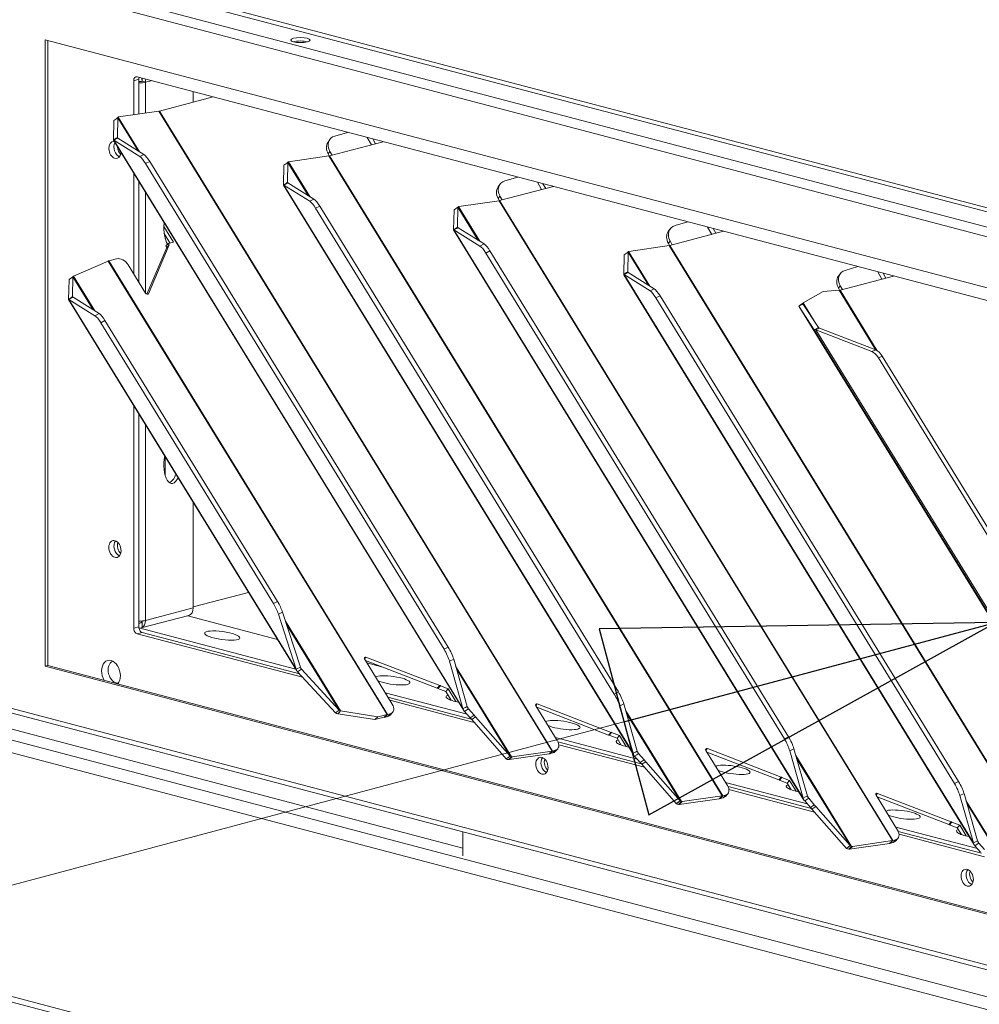
# Model space of a CAD drawing. Units: millimetres. Extents: x 130 to 8764, y 102 to 5614.
# Drawn here: x 1220 to 1419, y 402 to 607 of the extents above; entities that cross this region are included whole.
import ezdxf

# ---------------------------------------------------------------- set-up
doc = ezdxf.new("R2010")
doc.units = ezdxf.units.MM
doc.header["$LTSCALE"] = 20
doc.layers.add('AM - Drawing', color=7, linetype='Continuous', lineweight=5)
doc.layers.add('AM - Tekst', color=7, linetype='Continuous', lineweight=15)
doc.styles.add('Note Text (ISO)', font='arial.ttf')
doc.dimstyles.new('Default - Method 1b (ISO)$7', dxfattribs={"dimscale": 20, "dimtxt": 2.5, "dimasz": 4, "dimexe": 3.175, "dimexo": 0, "dimgap": 0.762, "dimtad": 1, "dimtoh": 1, "dimrnd": 1e-08, "dimtxsty": 'Note Text (ISO)', "dimcen": 0.09, "dimdle": 10, "dimclrd": 256, "dimclre": 256, "dimclrt": 256, "dimazin": 2, "dimtfac": 1.4, "dimtmove": 0, "dimatfit": 3, "dimldrblk": 'Filled-2', "dimfxl": 1, "dimtolj": 1, "dimlwd": -1, "dimlwe": -1, "dimarcsym": 0})

# ---------------------------------------------------------------- blocks, each defined once
blk = doc.blocks.new('Filled-2')
at = {"color": 0}
for p, q in [((0, 0), (-1, 0.25)), ((-1, 0.25), (-1, -0.25)), ((-1, 0), (0, 0)), ((-1, -0.25), (0, 0))]:
    blk.add_line(p, q, dxfattribs=at)
at = {"color": 0, "flags": 128}
blk.add_lwpolyline([(-1, -0.25), (0, 0), (-1, 0.25), (-1, -0.25)], dxfattribs=at)
at = {"color": 0}
blk.add_solid([(-1, -0.25), (0, 0), (-1, 0.25), (-1, -0.25)], dxfattribs=at)

msp = doc.modelspace()

# ---------------------------------------------------------------- linework, layer by layer
at = {"layer": 'AM - Drawing'}
for p, q in [((210.72, 882.27), (1845.74, 451.81)), ((222.22, 882.41), (1846.26, 454.84)), ((1844.68, 450.08), (209.65, 880.54)), ((1536.28, 537.27), (646.74, 771.46)), ((1844.68, 298.62), (209.65, 729.08)), ((210.33, 727.91), (1845.36, 297.45)), ((1225.16, 602.58), (1525.68, 523.46)), ((1225.16, 472.34), (1225.16, 602.58)), ((1225.69, 602.44), (1225.69, 472.48)), ((1243.54, 594.08), (1244.6, 594.36)), ((1243.54, 586.98), (1243.54, 594.08)), ((1244.25, 594.86), (1522.14, 521.7)), ((1244.6, 594.36), (1244.6, 587.13)), ((1245.31, 593.96), (1245.31, 594.58)), ((1245.31, 593.96), (1246.02, 593.77)), ((1247.21, 594.08), (1246.02, 593.77)), ((1246.02, 593.77), (1246.02, 587.34)), ((1255.92, 591.79), (1255.92, 589.61)), ((1248.89, 587.76), (1260.06, 590.7)), ((1240.4, 586.53), (1248.77, 587.73)), ((1248.77, 587.73), (1330.51, 454.7)), ((1330.62, 454.72), (1248.89, 587.76)), ((1239.33, 581.71), (1239.41, 585.83)), ((1239.41, 585.83), (1240.22, 586.39)), ((1240.22, 586.39), (1240.15, 582.26)), ((1240.22, 586.39), (1244.46, 579.5)), ((1240.34, 586.5), (1240.33, 586.5)), ((1240.4, 586.53), (1240.34, 586.5)), ((1244.76, 579.3), (1240.34, 586.5)), ((1239.32, 581.68), (1312.14, 463.15)), ((1239.92, 582.11), (1239.33, 581.71)), ((1239.4, 581.69), (1240.26, 582.13)), ((1244.79, 578.31), (1239.4, 581.69)), ((1311.98, 463.54), (1239.4, 581.69)), ((1240.15, 582.26), (1239.92, 582.11)), ((1240.22, 582.15), (1240.15, 582.26)), ((1240.26, 582.13), (1245.65, 578.75)), ((1284.29, 581.83), (1283.93, 581.31)), ((1284.24, 578.45), (1295.42, 581.39)), ((1288.01, 583.34), (1285.36, 582.57)), ((1292.96, 580.74), (1292.1, 582.26)), ((1293.81, 580.97), (1293.26, 581.96)), ((1283.95, 578.87), (1284.32, 579.39)), ((1284.77, 578.59), (1284.32, 579.39)), ((1244.79, 578.31), (1245.65, 578.75)), ((1246, 576.86), (1246.87, 577.3)), ((1246.87, 577.3), (1308.92, 476.29)), ((1275.75, 577.22), (1284.13, 578.43)), ((1284.2, 578.44), (1283.95, 578.87)), ((1284.13, 578.43), (1365.86, 445.39)), ((1365.98, 445.41), (1284.24, 578.45)), ((1246, 576.86), (1308.06, 475.86)), ((1274.69, 572.4), (1274.76, 576.52)), ((1274.76, 576.52), (1275.58, 577.08)), ((1275.58, 577.08), (1275.5, 572.96)), ((1275.58, 577.08), (1279.81, 570.19)), ((1275.7, 577.19), (1275.69, 577.19)), ((1275.75, 577.22), (1275.7, 577.19)), ((1280.12, 569.99), (1275.7, 577.19)), ((1243.54, 553.94), (1243.54, 574.8)), ((1323.36, 574.03), (1320.71, 573.26)), ((1244.6, 573.08), (1244.6, 552.22)), ((1274.67, 572.37), (1347.5, 453.84)), ((1275.28, 572.8), (1274.69, 572.4)), ((1274.75, 572.38), (1275.61, 572.82)), ((1280.14, 569), (1274.75, 572.38)), ((1347.34, 454.24), (1274.75, 572.38)), ((1275.5, 572.96), (1275.28, 572.8)), ((1275.57, 572.84), (1275.5, 572.96)), ((1275.61, 572.82), (1281.01, 569.44)), ((1319.65, 572.52), (1319.28, 572)), ((1319.6, 569.14), (1330.77, 572.08)), ((1328.31, 571.44), (1327.46, 572.96)), ((1329.17, 571.66), (1328.61, 572.65)), ((1246.02, 570.77), (1246.02, 549.92)), ((1280.14, 569), (1281.01, 569.44)), ((1311.11, 567.91), (1319.48, 569.12)), ((1319.31, 569.56), (1319.67, 570.08)), ((1319.55, 569.13), (1319.31, 569.56)), ((1319.48, 569.12), (1401.22, 436.08)), ((1401.33, 436.1), (1319.6, 569.14)), ((1320.12, 569.28), (1319.67, 570.08)), ((1281.36, 567.56), (1282.22, 567.99)), ((1281.36, 567.56), (1343.42, 466.55)), ((1282.22, 567.99), (1344.28, 466.99)), ((1310.04, 563.09), (1310.12, 567.21)), ((1310.12, 567.21), (1310.93, 567.77)), ((1310.93, 567.77), (1310.86, 563.65)), ((1310.93, 567.77), (1315.17, 560.88)), ((1311.11, 567.91), (1311.05, 567.89)), ((1311.05, 567.89), (1311.05, 567.88)), ((1315.47, 560.69), (1311.05, 567.89)), ((1251.81, 560.54), (1249.84, 563.75)), ((1310.03, 563.06), (1382.85, 444.53)), ((1310.63, 563.49), (1310.04, 563.09)), ((1310.11, 563.07), (1310.97, 563.51)), ((1315.5, 559.69), (1310.11, 563.07)), ((1382.7, 444.93), (1310.11, 563.07)), ((1310.86, 563.65), (1310.63, 563.49)), ((1310.93, 563.53), (1310.86, 563.65)), ((1310.97, 563.51), (1316.36, 560.13)), ((1355, 563.21), (1354.64, 562.7)), ((1358.72, 564.73), (1356.07, 563.95)), ((1363.67, 562.13), (1362.81, 563.65)), ((1364.52, 562.35), (1363.97, 563.34)), ((1249.9, 562.28), (1251.09, 560.35)), ((1250.12, 561.93), (1250.12, 561.19)), ((1354.95, 559.83), (1366.13, 562.78)), ((1246.31, 549.69), (1250.45, 559.38)), ((1250.95, 559.93), (1246.62, 549.78)), ((1250.75, 560.26), (1250.25, 559.71)), ((1250.45, 559.38), (1250.25, 559.71)), ((1250.95, 559.93), (1250.45, 559.38)), ((1250.75, 560.26), (1251.81, 560.54)), ((1250.75, 560.26), (1250.95, 559.93)), ((1315.5, 559.69), (1316.36, 560.13)), ((1346.46, 558.6), (1354.84, 559.81)), ((1354.66, 560.26), (1355.03, 560.77)), ((1354.91, 559.82), (1354.66, 560.26)), ((1354.84, 559.81), (1436.58, 426.77)), ((1436.69, 426.8), (1354.95, 559.83)), ((1355.48, 559.97), (1355.03, 560.77)), ((1239.99, 557.05), (1238.38, 556.62)), ((1316.71, 558.25), (1317.58, 558.68)), ((1316.71, 558.25), (1378.77, 457.24)), ((1317.58, 558.68), (1379.64, 457.68)), ((1345.4, 553.78), (1345.47, 557.9)), ((1345.47, 557.9), (1346.29, 558.46)), ((1346.29, 558.46), (1346.21, 554.34)), ((1346.29, 558.46), (1350.52, 551.57)), ((1346.41, 558.58), (1346.4, 558.57)), ((1346.46, 558.6), (1346.41, 558.58)), ((1350.83, 551.38), (1346.41, 558.58)), ((1238.27, 556.59), (1231.03, 553.41)), ((1238.27, 556.59), (1296.21, 462.29)), ((1296.32, 462.32), (1238.38, 556.62)), ((1246.01, 549.93), (1242.41, 555.79)), ((1394.07, 555.42), (1391.42, 554.64)), ((1230.02, 548.62), (1230.1, 552.74)), ((1230.92, 553.3), (1230.1, 552.74)), ((1230.92, 553.3), (1230.84, 549.18)), ((1230.92, 553.3), (1235.15, 546.41)), ((1231.03, 553.41), (1231.03, 553.41)), ((1235.46, 546.21), (1231.03, 553.41)), ((1345.38, 553.75), (1418.21, 435.22)), ((1345.99, 554.19), (1345.4, 553.78)), ((1345.46, 553.76), (1346.32, 554.2)), ((1350.85, 550.39), (1345.46, 553.76)), ((1418.05, 435.62), (1345.46, 553.76)), ((1346.21, 554.34), (1345.99, 554.19)), ((1346.28, 554.23), (1346.21, 554.34)), ((1346.32, 554.2), (1351.72, 550.82)), ((1390.36, 553.9), (1389.99, 553.39)), ((1390.34, 550.53), (1401.48, 553.47)), ((1399.02, 552.82), (1398.17, 554.34)), ((1399.88, 553.05), (1399.32, 554.04)), ((1350.85, 550.39), (1351.72, 550.82)), ((1390.02, 550.95), (1390.38, 551.46)), ((1390.26, 550.52), (1390.02, 550.95)), ((1390.83, 550.66), (1390.38, 551.46)), ((1230.62, 549.02), (1230.02, 548.62)), ((1230.09, 548.6), (1230.95, 549.04)), ((1235.48, 545.22), (1230.09, 548.6)), ((1277.34, 471.7), (1230.09, 548.6)), ((1230.84, 549.18), (1230.62, 549.02)), ((1230.91, 549.06), (1230.84, 549.18)), ((1230.95, 549.04), (1236.34, 545.66)), ((1246.62, 549.78), (1246.54, 549.7)), ((1352.07, 548.94), (1352.93, 549.38)), ((1352.07, 548.94), (1414.13, 447.93)), ((1352.93, 549.38), (1414.99, 448.37)), ((1386.82, 550.28), (1382.68, 547.86)), ((1386.82, 550.28), (1390.17, 550.5)), ((1390.17, 550.5), (1397.81, 538.08)), ((1398.08, 537.93), (1390.34, 550.53)), ((1230.01, 548.59), (1277.46, 471.36)), ((1381.77, 547.18), (1382.62, 547.71)), ((1381.77, 547.19), (1461.13, 418.02)), ((1384.99, 542.25), (1381.77, 547.18)), ((1461.12, 418.03), (1381.77, 547.18)), ((1382.62, 547.71), (1385.84, 542.77)), ((1385.27, 543.65), (1382.68, 547.86)), ((1235.48, 545.22), (1236.34, 545.66)), ((1236.7, 543.77), (1237.56, 544.21)), ((1236.7, 543.77), (1272.57, 485.39)), ((1237.56, 544.21), (1273.43, 485.83)), ((1384.99, 542.25), (1385.84, 542.77)), ((1385.29, 542.28), (1386.11, 542.6)), ((1386.11, 542.6), (1397.77, 538.09)), ((1384.99, 542.25), (1453.35, 430.98)), ((1396.96, 537.77), (1385.29, 542.28)), ((1453.21, 431.74), (1385.29, 542.28)), ((1397.77, 538.09), (1396.96, 537.77)), ((1398.31, 536.46), (1399.12, 536.78)), ((1398.31, 536.46), (1449.68, 452.85)), ((1450.49, 453.18), (1399.12, 536.78)), ((1243.54, 480.25), (1243.54, 526.57)), ((1244.6, 524.84), (1244.6, 480.53)), ((1246.02, 522.54), (1246.02, 481.86)), ((1250.12, 515.87), (1250.12, 511.99)), ((1255.92, 506.43), (1255.92, 484.47)), ((1035.12, 505.2), (1451.32, 395.62)), ((1033.71, 502.9), (1449.91, 393.32)), ((1311.97, 434.55), (1065.03, 499.56)), ((1267.43, 487.69), (1255.92, 484.66)), ((1273.43, 485.83), (1272.57, 485.39)), ((1246.02, 481.86), (1255.92, 484.47)), ((1273.62, 483.15), (1274.48, 483.58)), ((1277.34, 471.7), (1273.62, 483.15)), ((1274.48, 483.58), (1278.2, 472.13)), ((1244.6, 481.27), (1245.08, 481.4)), ((1245.11, 480.3), (1255.01, 482.91)), ((1245.31, 480.38), (1245.31, 481.74)), ((1254.77, 482.84), (1273.42, 477.93)), ((1286.56, 463.05), (1275.09, 481.7)), ((1244.6, 480.53), (1243.54, 480.25)), ((1244.25, 479.1), (1245.31, 479.38)), ((1278.66, 470.04), (1244.25, 479.1)), ((1244.62, 480.3), (1277.24, 471.71)), ((1245.31, 479.38), (1277.98, 470.77)), ((1275.31, 481.05), (1286.27, 463.2)), ((1308.92, 476.29), (1308.06, 475.86)), ((1291.5, 473.89), (1291.81, 474.23)), ((1297.29, 464.46), (1291.52, 473.85)), ((1306.65, 467.76), (1291.72, 473.52)), ((1291.81, 474.23), (1307.15, 468.31)), ((1292.02, 473.03), (1295.05, 472.24)), ((1310.05, 473.81), (1309.19, 473.37)), ((1311.98, 463.54), (1309.19, 473.37)), ((1310.05, 473.81), (1312.85, 463.98)), ((1225.69, 472.48), (1225.16, 472.34)), ((1525.68, 393.22), (1225.16, 472.34)), ((1225.69, 472.48), (1525.68, 393.5)), ((1277.34, 471.7), (1278.2, 472.13)), ((1277.59, 471.19), (1278.18, 471.6)), ((1285.46, 462.64), (1277.59, 471.19)), ((1278.18, 471.6), (1278.41, 471.75)), ((1278.41, 471.75), (1278.24, 472.03)), ((1278.41, 471.75), (1286.27, 463.2)), ((1322.05, 453.52), (1310.46, 472.38)), ((1310.62, 471.81), (1321.78, 453.64)), ((1295.84, 466.82), (1312.82, 462.35)), ((1307.15, 468.31), (1306.65, 467.76)), ((1306.65, 467.76), (1306.73, 467.78)), ((1306.73, 467.78), (1307.23, 468.33)), ((1306.73, 467.78), (1306.78, 467.71)), ((1306.78, 467.71), (1307.28, 468.26)), ((1308.39, 467.08), (1306.78, 467.71)), ((1307.23, 468.33), (1307.15, 468.31)), ((1307.28, 468.26), (1307.23, 468.33)), ((1307.28, 468.26), (1308.89, 467.63)), ((1308.39, 467.08), (1308.89, 467.63)), ((1308.39, 467.08), (1309.51, 465.26)), ((1308.89, 467.63), (1310.51, 465)), ((1344.28, 466.99), (1343.42, 466.55)), ((1296.39, 465.93), (1313.69, 461.37)), ((1314.33, 460.64), (1296.8, 465.26)), ((1285.46, 462.64), (1286.27, 463.2)), ((1285.94, 462.47), (1286.24, 462.75)), ((1286.24, 462.75), (1286.56, 463.05)), ((1286.56, 463.05), (1294.25, 461.83)), ((1296.85, 462.19), (1297.35, 462.74)), ((1311.98, 463.54), (1312.47, 463.79)), ((1312.3, 462.94), (1312.76, 463.26)), ((1313.47, 461.61), (1312.3, 462.94)), ((1312.47, 463.79), (1312.85, 463.98)), ((1312.76, 463.26), (1313.12, 463.5)), ((1313.12, 463.5), (1312.9, 463.85)), ((1313.12, 463.5), (1314.28, 462.17)), ((1327.1, 464.17), (1327.41, 464.52)), ((1331.59, 456.87), (1327.12, 464.13)), ((1342.25, 458.04), (1327.33, 463.81)), ((1327.38, 463.73), (1327.87, 463.6)), ((1327.41, 464.52), (1342.75, 458.59)), ((1345.41, 464.5), (1344.54, 464.06)), ((1347.34, 454.24), (1344.54, 464.06)), ((1345.41, 464.5), (1348.2, 454.67)), ((1357.4, 444.21), (1345.81, 463.07)), ((1293.64, 461.26), (1285.94, 462.47)), ((1293.64, 461.26), (1294.25, 461.83)), ((1295.59, 461.72), (1293.64, 461.26)), ((1294.25, 461.83), (1296.21, 462.29)), ((1296.21, 462.29), (1295.59, 461.72)), ((1295.82, 461.77), (1296.32, 462.32)), ((1296.37, 461.91), (1295.82, 461.77)), ((1296.32, 462.32), (1296.87, 462.46)), ((1296.87, 462.46), (1296.37, 461.91)), ((1313.47, 461.61), (1314.28, 462.17)), ((1313.8, 461.25), (1313.47, 461.61)), ((1313.8, 461.25), (1314.61, 461.81)), ((1320.95, 453.1), (1313.8, 461.25)), ((1314.28, 462.17), (1314.61, 461.81)), ((1314.61, 461.81), (1321.76, 453.66)), ((1345.98, 462.5), (1357.14, 444.33)), ((1342.75, 458.59), (1342.25, 458.04)), ((1342.34, 458.06), (1342.84, 458.61)), ((1342.38, 457.99), (1342.88, 458.54)), ((1342.84, 458.61), (1342.75, 458.59)), ((1342.88, 458.54), (1342.84, 458.61)), ((1342.88, 458.54), (1344.5, 457.92)), ((1331.2, 457.51), (1348.18, 453.04)), ((1331.72, 456.63), (1349.04, 452.06)), ((1342.25, 458.04), (1342.34, 458.06)), ((1342.34, 458.06), (1342.38, 457.99)), ((1344, 457.37), (1342.38, 457.99)), ((1344, 457.37), (1344.5, 457.92)), ((1344, 457.37), (1344.87, 455.96)), ((1344.5, 457.92), (1345.87, 455.69)), ((1379.64, 457.68), (1378.77, 457.24)), ((1322.2, 453.5), (1330.51, 454.7)), ((1330.51, 454.7), (1329.89, 454.12)), ((1330.62, 454.72), (1330.12, 454.17)), ((1330.62, 454.72), (1331.18, 454.87)), ((1331.18, 454.87), (1330.68, 454.32)), ((1331.16, 454.6), (1331.66, 455.15)), ((1349.69, 451.34), (1331.9, 456.02)), ((1347.34, 454.24), (1347.82, 454.48)), ((1347.82, 454.48), (1348.2, 454.67)), ((1348.47, 454.19), (1348.25, 454.55)), ((1362.46, 454.86), (1362.77, 455.21)), ((1366.95, 447.56), (1362.48, 454.83)), ((1377.61, 448.73), (1362.68, 454.5)), ((1362.77, 455.21), (1378.11, 449.28)), ((1380.76, 455.19), (1379.9, 454.75)), ((1382.7, 444.93), (1379.9, 454.75)), ((1380.76, 455.19), (1383.56, 445.36)), ((1320.95, 453.1), (1321.76, 453.66)), ((1320.97, 453.08), (1320.95, 453.1)), ((1320.97, 453.08), (1321.42, 453.39)), ((1321.42, 453.39), (1321.78, 453.64)), ((1321.43, 452.94), (1321.78, 453.26)), ((1321.51, 452.93), (1321.43, 452.94)), ((1321.51, 452.93), (1322.13, 453.51)), ((1321.59, 452.93), (1321.51, 452.93)), ((1329.89, 454.12), (1321.59, 452.93)), ((1321.59, 452.93), (1322.2, 453.5)), ((1321.76, 453.66), (1321.78, 453.64)), ((1321.78, 453.26), (1322.05, 453.52)), ((1322.05, 453.52), (1322.13, 453.51)), ((1322.13, 453.51), (1322.2, 453.5)), ((1330.68, 454.32), (1330.12, 454.17)), ((1347.66, 453.63), (1348.11, 453.95)), ((1348.82, 452.3), (1347.66, 453.63)), ((1348.11, 453.95), (1348.47, 454.19)), ((1348.47, 454.19), (1349.64, 452.86)), ((1348.82, 452.3), (1349.64, 452.86)), ((1349.15, 451.95), (1349.97, 452.5)), ((1349.64, 452.86), (1349.97, 452.5)), ((1349.97, 452.5), (1357.12, 444.35)), ((1362.73, 454.42), (1363.22, 454.29)), ((1392.76, 434.9), (1381.17, 453.77)), ((1381.33, 453.19), (1392.49, 435.02)), ((1033.71, 452.25), (1449.91, 342.67)), ((1034.12, 450.99), (1450.32, 341.42)), ((1349.15, 451.95), (1348.82, 452.3)), ((1356.3, 443.79), (1349.15, 451.95)), ((1378.11, 449.28), (1377.61, 448.73)), ((1377.61, 448.73), (1377.69, 448.76)), ((1377.69, 448.76), (1378.19, 449.31)), ((1377.69, 448.76), (1377.74, 448.68)), ((1377.74, 448.68), (1378.24, 449.23)), ((1379.35, 448.06), (1377.74, 448.68)), ((1378.19, 449.31), (1378.11, 449.28)), ((1378.24, 449.23), (1378.19, 449.31)), ((1378.24, 449.23), (1379.85, 448.61)), ((1379.35, 448.06), (1379.85, 448.61)), ((1379.85, 448.61), (1381.22, 446.39)), ((1414.99, 448.37), (1414.13, 447.93)), ((1366.55, 448.2), (1383.53, 443.73)), ((1367.08, 447.32), (1384.4, 442.76)), ((1385.04, 442.03), (1367.25, 446.71)), ((1379.35, 448.06), (1380.22, 446.65)), ((1356.3, 443.79), (1357.12, 444.35)), ((1356.78, 444.09), (1357.14, 444.33)), ((1365.25, 444.81), (1356.94, 443.62)), ((1357.12, 444.35), (1357.14, 444.33)), ((1357.13, 443.96), (1357.4, 444.21)), ((1357.4, 444.21), (1357.48, 444.2)), ((1357.56, 444.19), (1365.86, 445.39)), ((1365.86, 445.39), (1365.25, 444.81)), ((1365.98, 445.41), (1365.48, 444.86)), ((1366.03, 445.01), (1365.48, 444.86)), ((1365.98, 445.41), (1366.53, 445.56)), ((1366.53, 445.56), (1366.03, 445.01)), ((1366.51, 445.29), (1367.01, 445.84)), ((1382.7, 444.93), (1383.18, 445.17)), ((1383.01, 444.33), (1383.47, 444.64)), ((1384.18, 442.99), (1383.01, 444.33)), ((1383.18, 445.17), (1383.56, 445.36)), ((1383.47, 444.64), (1383.83, 444.88)), ((1383.83, 444.88), (1383.61, 445.24)), ((1383.83, 444.88), (1384.99, 443.55)), ((1397.81, 445.56), (1398.13, 445.9)), ((1402.3, 438.25), (1397.84, 445.52)), ((1412.96, 439.42), (1398.04, 445.19)), ((1398.09, 445.11), (1398.58, 444.98)), ((1398.13, 445.9), (1413.46, 439.97)), ((1416.12, 445.88), (1415.25, 445.45)), ((1418.05, 435.62), (1415.25, 445.45)), ((1416.12, 445.88), (1418.91, 436.06)), ((1428.11, 425.59), (1416.52, 444.46)), ((1356.32, 443.77), (1356.3, 443.79)), ((1356.32, 443.77), (1356.78, 444.09)), ((1356.79, 443.63), (1357.13, 443.96)), ((1356.87, 443.62), (1356.79, 443.63)), ((1356.87, 443.62), (1357.48, 444.2)), ((1356.94, 443.62), (1356.87, 443.62)), ((1356.94, 443.62), (1357.56, 444.19)), ((1357.48, 444.2), (1357.56, 444.19)), ((1384.18, 442.99), (1384.99, 443.55)), ((1384.51, 442.64), (1384.18, 442.99)), ((1384.51, 442.64), (1385.32, 443.2)), ((1391.66, 434.48), (1384.51, 442.64)), ((1384.99, 443.55), (1385.32, 443.2)), ((1385.32, 443.2), (1392.47, 435.04)), ((1416.69, 443.88), (1427.85, 425.71)), ((1401.91, 438.89), (1418.89, 434.42)), ((1413.46, 439.97), (1412.96, 439.42)), ((1412.96, 439.42), (1413.05, 439.45)), ((1413.05, 439.45), (1413.55, 440)), ((1413.05, 439.45), (1413.09, 439.37)), ((1413.09, 439.37), (1413.59, 439.92)), ((1414.71, 438.75), (1413.09, 439.37)), ((1413.55, 440), (1413.46, 439.97)), ((1413.59, 439.92), (1413.55, 440)), ((1413.59, 439.92), (1415.21, 439.3)), ((1414.71, 438.75), (1415.21, 439.3)), ((1414.71, 438.75), (1415.58, 437.34)), ((1415.21, 439.3), (1416.58, 437.08)), ((1311.97, 437.88), (1311.97, 432.96)), ((1392.92, 434.88), (1401.22, 436.08)), ((1401.22, 436.08), (1400.6, 435.51)), ((1401.33, 436.1), (1400.83, 435.55)), ((1401.33, 436.1), (1401.89, 436.25)), ((1401.89, 436.25), (1401.39, 435.7)), ((1401.87, 435.98), (1402.37, 436.53)), ((1402.43, 438.01), (1419.75, 433.45)), ((1420.4, 432.72), (1402.61, 437.4)), ((1418.53, 435.86), (1418.91, 436.06)), ((1391.66, 434.48), (1392.47, 435.04)), ((1391.68, 434.47), (1391.66, 434.48)), ((1391.68, 434.47), (1392.13, 434.78)), ((1392.13, 434.78), (1392.49, 435.02)), ((1392.14, 434.33), (1392.49, 434.65)), ((1392.22, 434.32), (1392.14, 434.33)), ((1392.22, 434.32), (1392.84, 434.89)), ((1392.3, 434.31), (1392.22, 434.32)), ((1400.6, 435.51), (1392.3, 434.31)), ((1392.3, 434.31), (1392.92, 434.88)), ((1392.47, 435.04), (1392.49, 435.02)), ((1392.49, 434.65), (1392.76, 434.9)), ((1392.76, 434.9), (1392.84, 434.89)), ((1392.84, 434.89), (1392.92, 434.88)), ((1401.39, 435.7), (1400.83, 435.55)), ((1418.05, 435.62), (1418.53, 435.86)), ((1418.37, 435.02), (1418.82, 435.33)), ((1419.53, 433.68), (1418.37, 435.02)), ((1418.82, 435.33), (1419.18, 435.58)), ((1419.18, 435.58), (1418.96, 435.93)), ((1419.18, 435.58), (1420.35, 434.24))]:
    msp.add_line(p, q, dxfattribs=at)
for centre, major_axis, ratio in [((1278.19, 602.53), (-2, 0), 0.263274), ((1239.65, 496.71), (-0.46, 1.74), 0.682161), ((1261.93, 478.72), (-3.67, 0.51), 0.224004), ((1328.39, 451.64), (-0.46, 1.74), 0.682161), ((1416.78, 428.37), (-0.46, 1.74), 0.682161)]:
    msp.add_ellipse(centre, major_axis=major_axis, ratio=ratio, dxfattribs=at)
for centre, major_axis, ratio, start_param, end_param in [((1278.19, 601.81), (-2, 0), 0.263274, 3.89903, 5.525747), ((1244.25, 593.9), (-0.255, 0.967), 0.682161, 5.914858, 7.485654), ((1245.31, 594.18), (-0.255, 0.967), 0.682161, 0.767823, 1.202469), ((1244.6, 594.14), (1, 0), 0.263274, 4.712389, 5.497787), ((1244.6, 594.14), (-2, 0), 0.263274, 1.570796, 2.356194), ((1244.6, 594.14), (0.255, -0.967), 0.682161, 1.202469, 1.909012), ((1244.6, 594.14), (-0.51, 1.93), 0.682161, 4.344061, 4.674655), ((1249.39, 588.31), (-0.852, -0.523), 0.296198, 0.600769, 0.775302), ((1239.65, 579.67), (0.46, -1.74), 0.682161, 2.922114, 7.336805), ((1286.74, 580.1), (-2.45, 1.73), 0.773969, 5.73223, 7.303026), ((1240.71, 579.95), (0.46, -1.74), 0.682161, 3.782784, 5.8202), ((1240.71, 579.95), (-0.46, 1.74), 0.682161, 0.641191, 2.678607), ((1241.42, 580.14), (0.46, -1.74), 0.682161, 4.432345, 5.443596), ((1286.38, 579.58), (-2.45, 1.73), 0.773969, 0, 1.019841), ((1245.77, 575.71), (-1.35, 2.68), 0.256507, 5.023852, 5.880924), ((1246.63, 576.15), (1.35, -2.68), 0.256507, 1.882259, 2.739331), ((1284.74, 579), (-0.852, -0.523), 0.296198, 0.600769, 0.775302), ((1322.1, 570.79), (-2.45, 1.73), 0.773969, 5.73223, 7.303026), ((1321.73, 570.27), (-2.45, 1.73), 0.773969, 0, 1.019841), ((1281.98, 566.84), (1.35, -2.68), 0.256507, 1.882259, 2.739331), ((1320.1, 569.69), (-0.852, -0.523), 0.296198, 0.600769, 0.775302), ((1281.12, 566.4), (-1.35, 2.68), 0.256507, 5.023852, 5.880924), ((1251.67, 563.91), (-0.25, -4.37), 0.417192, 4.605968, 5.796939), ((1357.45, 561.48), (-2.45, 1.73), 0.773969, 5.73223, 7.303026), ((1357.09, 560.97), (-2.45, 1.73), 0.773969, 0, 1.019841), ((1316.48, 557.1), (-1.35, 2.68), 0.256507, 5.023852, 5.880924), ((1317.34, 557.53), (1.35, -2.68), 0.256507, 1.882259, 2.739331), ((1355.45, 560.38), (-0.852, -0.523), 0.296198, 0.600769, 0.775302), ((1240.99, 555.42), (1.48, -1.34), 0.668523, 1.161154, 2.731951), ((1392.44, 551.66), (-2.45, 1.73), 0.773969, 0, 1.019841), ((1392.81, 552.17), (-2.45, 1.73), 0.773969, 5.73223, 7.303026), ((1352.69, 548.22), (1.35, -2.68), 0.256507, 1.882259, 2.739331), ((1246.29, 550), (0.296, -0.269), 0.668523, 4.302747, 6.511092), ((1351.83, 547.79), (-1.35, 2.68), 0.256507, 5.023852, 5.880924), ((1390.84, 551.08), (-0.852, -0.523), 0.296198, 0.513502, 0.775302), ((1383.83, 547.65), (-1.22, 0.11), 0.246197, 5.952513, 6.476112), ((1236.46, 542.62), (-1.35, 2.68), 0.256507, 5.023852, 5.880924), ((1237.32, 543.06), (1.35, -2.68), 0.256507, 1.882259, 2.739331), ((1387.05, 542.71), (-1.22, 0.11), 0.246197, 0.192926, 0.716525), ((1397.41, 535.01), (1.11, -2.79), 0.48589, 1.916535, 2.719264), ((1398.22, 535.33), (-1.11, 2.79), 0.48589, 5.058128, 5.860857), ((1251.67, 514.71), (-0.25, -4.37), 0.417192, 4.421582, 7.063574), ((1250.97, 514.89), (-0.25, -4.37), 0.417192, 0.113531, 0.956374), ((1240.71, 496.99), (0.46, -1.74), 0.682161, 3.604578, 5.8202), ((1240.71, 496.99), (-0.46, 1.74), 0.682161, 0.462985, 2.678607), ((1241.42, 497.17), (0.46, -1.74), 0.682161, 3.981182, 5.443596), ((1272.33, 484.24), (1.35, -2.68), 0.256507, 1.025187, 1.882259), ((1273.19, 484.68), (-1.35, 2.68), 0.256507, 4.16678, 5.023852), ((1254.5, 484.84), (0.51, -1.93), 0.682161, 0, 1.202469), ((1244.6, 482.24), (2, 0), 0.263274, 4.712389, 5.497787), ((1244.6, 482.24), (0.255, -0.967), 0.682161, 5.914858, 7.146612), ((1244.6, 482.24), (0.51, -1.93), 0.682161, 0.155271, 1.202469), ((1244.25, 480.06), (0.255, -0.967), 0.682161, 4.344061, 5.914858), ((1245.31, 480.34), (0.255, -0.967), 0.682161, 4.344061, 5.914858), ((1244.6, 482.24), (0.51, -1.93), 0.682161, 5.928021, 6.438456), ((1307.82, 474.71), (-1.35, 2.68), 0.256507, 4.065717, 5.023852), ((1308.69, 475.14), (1.35, -2.68), 0.256507, 0.924124, 1.882259), ((1238.83, 470.88), (-0.7, 2.66), 0.682161, 3.568751, 8.260964), ((1239.89, 471.15), (0.6, -2.27), 0.682161, 3.213339, 6.210923), ((1291.8, 473.93), (-0.296, 0.269), 0.668523, 5.236498, 7.44434), ((1297.29, 469.41), (-3.67, 0.51), 0.224004, 0.654531, 5.993291), ((1344.04, 465.83), (1.35, -2.68), 0.256507, 0.924124, 1.882259), ((1312.13, 465.51), (-3.67, 0.51), 0.224004, 5.839551, 7.602114), ((1343.18, 465.4), (-1.35, 2.68), 0.256507, 4.065717, 5.023852), ((1295.87, 464.09), (1.48, -1.34), 0.668523, 5.873543, 7.44434), ((1327.41, 464.21), (-0.296, 0.269), 0.668523, 5.236498, 7.44434), ((1296.82, 462.87), (-1.7, -1.05), 0.296198, 0.600769, 0.775302), ((1296.82, 462.87), (0.852, 0.523), 0.296198, 3.742361, 3.916894), ((1295.37, 463.54), (1.48, -1.34), 0.668523, 5.873543, 6.283185), ((1332.64, 460.11), (-3.67, 0.51), 0.224004, 0.654531, 5.993291), ((1330.18, 456.49), (1.48, -1.34), 0.668523, 5.873543, 7.44434), ((1347.49, 456.2), (-3.67, 0.51), 0.224004, 5.839551, 7.602114), ((1378.53, 456.09), (-1.35, 2.68), 0.256507, 4.065717, 5.023852), ((1379.4, 456.53), (1.35, -2.68), 0.256507, 0.924124, 1.882259), ((1331.12, 455.27), (0.852, 0.523), 0.296198, 3.742361, 3.916894), ((1329.68, 455.94), (1.48, -1.34), 0.668523, 5.873543, 6.283185), ((1362.76, 454.9), (-0.296, 0.269), 0.668523, 5.236498, 7.44434), ((1329.46, 451.92), (0.46, -1.74), 0.682161, 3.604578, 5.8202), ((1329.46, 451.92), (-0.46, 1.74), 0.682161, 0.462985, 2.678607), ((1330.16, 452.1), (0.46, -1.74), 0.682161, 3.981182, 5.443596), ((1331.12, 455.27), (-1.7, -1.05), 0.296198, 0.600769, 0.775302), ((1368, 450.8), (-3.67, 0.51), 0.224004, 0.654531, 5.993291), ((1414.75, 447.22), (1.35, -2.68), 0.256507, 0.924124, 1.882259), ((1365.53, 447.19), (1.48, -1.34), 0.668523, 5.873543, 7.44434), ((1382.84, 446.89), (-3.67, 0.51), 0.224004, 5.839551, 7.602114), ((1413.89, 446.78), (-1.35, 2.68), 0.256507, 4.065717, 5.023852), ((1366.48, 445.96), (-1.7, -1.05), 0.296198, 0.600769, 0.775302), ((1366.48, 445.96), (0.852, 0.523), 0.296198, 3.742361, 3.916894), ((1365.03, 446.63), (1.48, -1.34), 0.668523, 5.873543, 6.283185), ((1398.12, 445.59), (-0.296, 0.269), 0.668523, 5.236498, 7.44434), ((1403.35, 441.49), (-3.67, 0.51), 0.224004, 0.654531, 5.993291), ((1400.89, 437.88), (1.48, -1.34), 0.668523, 5.873543, 7.44434), ((1418.2, 437.58), (-3.67, 0.51), 0.224004, 5.839551, 7.602114), ((1401.83, 436.65), (0.852, 0.523), 0.296198, 3.742361, 3.916894), ((1401.83, 436.65), (-1.7, -1.05), 0.296198, 0.600769, 0.775302), ((1400.39, 437.33), (1.48, -1.34), 0.668523, 5.873543, 6.283185), ((1417.84, 428.65), (0.46, -1.74), 0.682161, 3.604578, 5.8202), ((1417.84, 428.65), (-0.46, 1.74), 0.682161, 0.462985, 2.678607), ((1418.55, 428.83), (0.46, -1.74), 0.682161, 3.981182, 5.443596)]:
    msp.add_ellipse(centre, major_axis=major_axis, ratio=ratio, start_param=start_param, end_param=end_param, dxfattribs=at)
for points, knots in [([(1240.05, 586.27), (1240.07, 586.28), (1240.1, 586.3), (1240.17, 586.35), (1240.21, 586.39), (1240.28, 586.45), (1240.31, 586.47), (1240.33, 586.5)], [0, 0, 0, 0, 0.02176763, 0.02176763, 0.04311626, 0.04311626, 0.0557211, 0.0557211, 0.0557211, 0.0557211]), ([(1275.41, 576.96), (1275.43, 576.97), (1275.46, 576.99), (1275.52, 577.05), (1275.56, 577.08), (1275.63, 577.14), (1275.66, 577.16), (1275.69, 577.19)], [0, 0, 0, 0, 0.02176763, 0.02176763, 0.04311626, 0.04311626, 0.0557211, 0.0557211, 0.0557211, 0.0557211]), ([(1310.76, 567.65), (1310.78, 567.67), (1310.81, 567.69), (1310.88, 567.74), (1310.92, 567.77), (1310.99, 567.83), (1311.02, 567.86), (1311.05, 567.88)], [0, 0, 0, 0, 0.02176763, 0.02176763, 0.04311626, 0.04311626, 0.0557211, 0.0557211, 0.0557211, 0.0557211]), ([(1346.12, 558.34), (1346.14, 558.36), (1346.17, 558.38), (1346.23, 558.43), (1346.28, 558.46), (1346.35, 558.52), (1346.37, 558.55), (1346.4, 558.57)], [0, 0, 0, 0, 0.02176763, 0.02176763, 0.04311626, 0.04311626, 0.0557211, 0.0557211, 0.0557211, 0.0557211]), ([(1230.75, 553.18), (1230.77, 553.19), (1230.79, 553.21), (1230.86, 553.27), (1230.9, 553.3), (1230.97, 553.36), (1231, 553.38), (1231.03, 553.41)], [0, 0, 0, 0, 0.02176763, 0.02176763, 0.04311626, 0.04311626, 0.0557211, 0.0557211, 0.0557211, 0.0557211]), ([(1381.78, 547.19), (1381.89, 547.27), (1382.02, 547.36), (1382.29, 547.55), (1382.43, 547.66), (1382.59, 547.79), (1382.62, 547.81), (1382.65, 547.84)], [0, 0, 0, 0, 0.0495944, 0.0495944, 0.101716, 0.101716, 0.1127479, 0.1127479, 0.1127479, 0.1127479])]:
    msp.add_open_spline(points, degree=3, knots=knots, dxfattribs=at)
for points in [[(1240.34, 586.5), (1240.28, 586.45), (1240.24, 586.41), (1240.22, 586.39)], [(1239.4, 581.69), (1239.32, 581.66), (1239.3, 581.67), (1239.33, 581.71)], [(1240.15, 582.26), (1240.16, 582.2), (1240.19, 582.16), (1240.26, 582.13)], [(1275.7, 577.19), (1275.63, 577.14), (1275.59, 577.1), (1275.58, 577.08)], [(1274.75, 572.38), (1274.68, 572.36), (1274.65, 572.36), (1274.69, 572.4)], [(1275.5, 572.96), (1275.51, 572.89), (1275.55, 572.85), (1275.61, 572.82)], [(1311.05, 567.89), (1310.99, 567.83), (1310.95, 567.79), (1310.93, 567.77)], [(1310.11, 563.07), (1310.03, 563.05), (1310.01, 563.05), (1310.04, 563.09)], [(1310.86, 563.65), (1310.87, 563.59), (1310.9, 563.54), (1310.97, 563.51)], [(1346.41, 558.58), (1346.35, 558.52), (1346.3, 558.48), (1346.29, 558.46)], [(1238.38, 556.62), (1238.34, 556.61), (1238.3, 556.6), (1238.27, 556.59)], [(1231.03, 553.41), (1230.97, 553.36), (1230.93, 553.32), (1230.92, 553.3)], [(1345.46, 553.76), (1345.39, 553.74), (1345.37, 553.74), (1345.4, 553.78)], [(1346.21, 554.34), (1346.22, 554.28), (1346.26, 554.23), (1346.32, 554.2)], [(1230.09, 548.6), (1230.01, 548.58), (1229.99, 548.58), (1230.02, 548.62)], [(1230.84, 549.18), (1230.85, 549.11), (1230.89, 549.07), (1230.95, 549.04)], [(1381.77, 547.18), (1381.77, 547.19), (1381.77, 547.19), (1381.78, 547.19)], [(1385.29, 542.28), (1385.11, 542.25), (1385, 542.24), (1384.99, 542.25)], [(1277.59, 471.19), (1277.46, 471.33), (1277.37, 471.5), (1277.34, 471.7)], [(1278.2, 472.13), (1278.24, 471.99), (1278.31, 471.86), (1278.41, 471.75)], [(1285.94, 462.47), (1285.74, 462.49), (1285.57, 462.55), (1285.46, 462.64)], [(1286.27, 463.2), (1286.34, 463.13), (1286.44, 463.08), (1286.56, 463.05)], [(1312.3, 462.94), (1312.14, 463.11), (1312.04, 463.31), (1311.98, 463.54)], [(1312.85, 463.98), (1312.91, 463.81), (1313, 463.64), (1313.12, 463.5)], [(1348.2, 454.67), (1348.26, 454.5), (1348.35, 454.34), (1348.47, 454.19)], [(1321.43, 452.94), (1321.23, 452.95), (1321.07, 453), (1320.97, 453.08)], [(1321.78, 453.64), (1321.85, 453.58), (1321.94, 453.54), (1322.05, 453.52)], [(1347.66, 453.63), (1347.5, 453.8), (1347.39, 454.01), (1347.34, 454.24)], [(1357.14, 444.33), (1357.2, 444.27), (1357.29, 444.23), (1357.4, 444.21)], [(1383.01, 444.33), (1382.85, 444.49), (1382.75, 444.7), (1382.7, 444.93)], [(1383.56, 445.36), (1383.62, 445.19), (1383.71, 445.03), (1383.83, 444.88)], [(1356.79, 443.63), (1356.59, 443.64), (1356.43, 443.69), (1356.32, 443.77)], [(1418.91, 436.06), (1418.98, 435.88), (1419.07, 435.72), (1419.18, 435.58)], [(1392.14, 434.33), (1391.94, 434.34), (1391.79, 434.38), (1391.68, 434.47)], [(1392.49, 435.02), (1392.56, 434.96), (1392.65, 434.92), (1392.76, 434.9)], [(1418.37, 435.02), (1418.21, 435.19), (1418.1, 435.39), (1418.05, 435.62)]]:
    msp.add_open_spline(points, degree=3, dxfattribs=at)

# ---------------------------------------------------------------- leaders
at = {"layer": 'AM - Tekst'}
msp.add_leader([(1422.71, 481.44), (409.06, 210.76)], dimstyle='Default - Method 1b (ISO)$7', override={"dimtad": 0}, dxfattribs=at)

doc.saveas('drawing.dxf')
